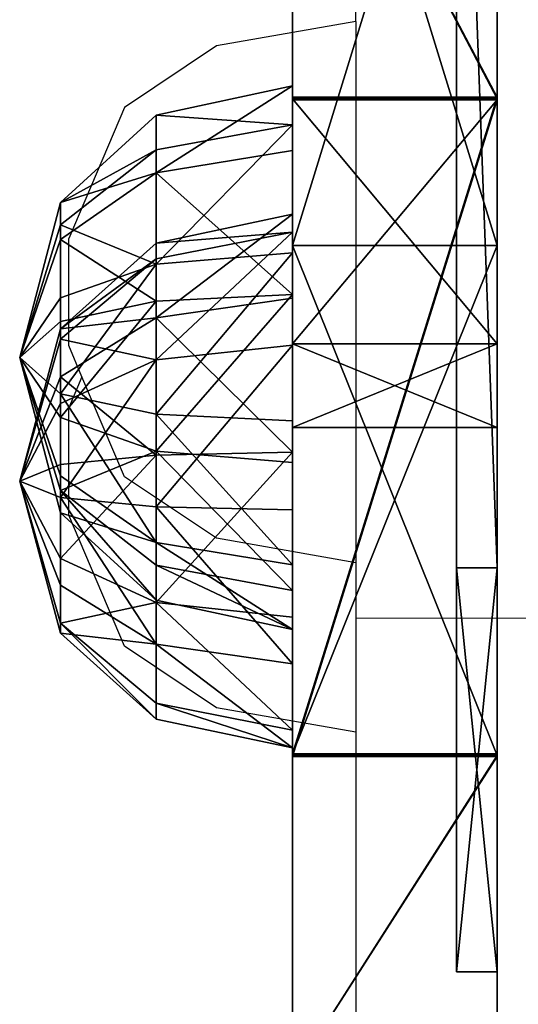
# Model space of a CAD drawing. Units: centimetres. Extents: x -384 to 346, y -353 to 312.
# Drawn here: x -73 to -70, y -13 to -6 of the extents above; entities that cross this region are included whole.
import ezdxf

# ---------------------------------------------------------------- set-up
doc = ezdxf.new("R2010")
doc.units = ezdxf.units.CM
doc.header["$LTSCALE"] = 2.54
doc.layers.get('0').update_dxf_attribs({"true_color": 0xff5454})
doc.layers.add('VP-EQ', color=7, linetype='Continuous', true_color=0x8a3492)

# ---------------------------------------------------------------- blocks, each defined once
blk = doc.blocks.new('Grupuj_40')
at = {"color": 0}
mesh = blk.add_polyface(dxfattribs=at)
corners = [(0, 3.8042, 2.618), (1, 2.9507, 3.4432), (1, 3.5987, 2.5513), (0, 3.0777, 3.618)]
mesh.append_faces([[corners[k] for k in face] for face in [(0, 1, 2), (1, 0, 3)]], dxfattribs={"vtx0": -1, "color": 0})
mesh = blk.add_polyface(dxfattribs=at)
corners = [(0, 3.8042, 1.382), (1, 2.9507, 0.5568), (0, 3.0777, 0.382), (1, 3.5987, 1.4487)]
mesh.append_faces([[corners[k] for k in face] for face in [(0, 1, 2), (1, 0, 3)]], dxfattribs={"vtx0": -1, "color": 0})
mesh = blk.add_polyface(dxfattribs=at)
corners = [(0, 0.7265, 0.382), (0, 0, 2.618), (0, 0, 1.382), (0, 0.7265, 3.618), (0, 1.9021), (0, 1.9021, 4), (0, 3.0777, 0.382), (0, 3.0777, 3.618), (0, 3.8042, 1.382), (0, 3.8042, 2.618)]
mesh.append_faces([[corners[k] for k in face] for face in [(0, 1, 2), (7, 8, 9)]], dxfattribs={"vtx0": -1, "color": 0})
mesh.append_faces([[corners[k] for k in face] for face in [(1, 0, 3), (3, 4, 5), (5, 6, 7)]], dxfattribs={"vtx0": -1, "vtx1": -1, "color": 0})
mesh.append_faces([[corners[k] for k in face] for face in [(3, 0, 4), (5, 4, 6), (7, 6, 8)]], dxfattribs={"vtx0": -1, "vtx2": -1, "color": 0})
mesh = blk.add_polyface(dxfattribs=at)
corners = [(0, 3.8042, 2.618), (1, 3.5987, 1.4487), (0, 3.8042, 1.382), (1, 3.5987, 2.5513)]
mesh.append_faces([[corners[k] for k in face] for face in [(0, 1, 2), (1, 0, 3)]], dxfattribs={"vtx0": -1, "color": 0})
mesh = blk.add_polyface(dxfattribs=at)
corners = [(1, 0.8536, 0.5568), (1, 0.2055, 2.5513), (1, 0.2055, 1.4487), (1, 0.8536, 3.4432), (1, 1.9021, 0.2161), (1, 1.9021, 3.7839), (1, 2.9507, 0.5568), (1, 2.9507, 3.4432), (1, 3.5987, 1.4487), (1, 3.5987, 2.5513)]
mesh.append_faces([[corners[k] for k in face] for face in [(0, 1, 2), (7, 8, 9)]], dxfattribs={"vtx0": -1, "color": 0})
mesh.append_faces([[corners[k] for k in face] for face in [(1, 0, 3), (3, 4, 5), (5, 6, 7)]], dxfattribs={"vtx0": -1, "vtx1": -1, "color": 0})
mesh.append_faces([[corners[k] for k in face] for face in [(3, 0, 4), (5, 4, 6), (7, 6, 8)]], dxfattribs={"vtx0": -1, "vtx2": -1, "color": 0})
mesh = blk.add_polyface(dxfattribs=at)
corners = [(1, 3.5987, 2.5513), (1.7, 2.9866, 1.6476), (1, 3.5987, 1.4487), (1.7, 2.9866, 2.3524)]
mesh.append_faces([[corners[k] for k in face] for face in [(0, 1, 2), (1, 0, 3)]], dxfattribs={"vtx0": -1, "color": 0})
mesh = blk.add_polyface(dxfattribs=at)
corners = [(1, 2.9507, 0.5568), (1.7, 2.9866, 1.6476), (1.7, 2.5724, 1.0774), (1, 3.5987, 1.4487)]
mesh.append_faces([[corners[k] for k in face] for face in [(0, 1, 2), (1, 0, 3)]], dxfattribs={"vtx0": -1, "color": 0})
mesh = blk.add_polyface(dxfattribs=at)
corners = [(1.7, 2.9866, 2.3524), (1, 2.9507, 3.4432), (1.7, 2.5724, 2.9226), (1, 3.5987, 2.5513)]
mesh.append_faces([[corners[k] for k in face] for face in [(0, 1, 2), (1, 0, 3)]], dxfattribs={"vtx0": -1, "color": 0})
mesh = blk.add_polyface(dxfattribs=at)
corners = [(1, 2.9507, 0.5568), (0, 1.9021), (0, 3.0777, 0.382), (1, 1.9021, 0.2161)]
mesh.append_faces([[corners[k] for k in face] for face in [(0, 1, 2), (1, 0, 3)]], dxfattribs={"vtx0": -1, "color": 0})
mesh = blk.add_polyface(dxfattribs=at)
corners = [(1, 1.9021, 3.7839), (0, 3.0777, 3.618), (0, 1.9021, 4), (1, 2.9507, 3.4432)]
mesh.append_faces([[corners[k] for k in face] for face in [(0, 1, 2), (1, 0, 3)]], dxfattribs={"vtx0": -1, "color": 0})
mesh = blk.add_polyface(dxfattribs=at)
corners = [(1.7, 2.9866, 1.6476), (2, 1.9021, 2), (1.7, 2.5724, 1.0774)]
mesh.append_faces([[corners[k] for k in face] for face in [(0, 1, 2)]], dxfattribs={"color": 0})
mesh = blk.add_polyface(dxfattribs=at)
corners = [(1.7, 2.9866, 2.3524), (2, 1.9021, 2), (1.7, 2.9866, 1.6476)]
mesh.append_faces([[corners[k] for k in face] for face in [(0, 1, 2)]], dxfattribs={"color": 0})
mesh = blk.add_polyface(dxfattribs=at)
corners = [(1.7, 2.9866, 2.3524), (1.7, 2.5724, 2.9226), (2, 1.9021, 2)]
mesh.append_faces([[corners[k] for k in face] for face in [(0, 1, 2)]], dxfattribs={"color": 0})
mesh = blk.add_polyface(dxfattribs=at)
corners = [(1.7, 2.5724, 1.0774), (1, 1.9021, 0.2161), (1, 2.9507, 0.5568), (1.7, 1.9021, 0.8597)]
mesh.append_faces([[corners[k] for k in face] for face in [(0, 1, 2), (1, 0, 3)]], dxfattribs={"vtx0": -1, "color": 0})
mesh = blk.add_polyface(dxfattribs=at)
corners = [(1.7, 1.9021, 3.1403), (1, 2.9507, 3.4432), (1, 1.9021, 3.7839), (1.7, 2.5724, 2.9226)]
mesh.append_faces([[corners[k] for k in face] for face in [(0, 1, 2), (1, 0, 3)]], dxfattribs={"vtx0": -1, "color": 0})
mesh = blk.add_polyface(dxfattribs=at)
corners = [(1.7, 2.5724, 2.9226), (1.7, 1.9021, 3.1403), (2, 1.9021, 2)]
mesh.append_faces([[corners[k] for k in face] for face in [(0, 1, 2)]], dxfattribs={"color": 0})
mesh = blk.add_polyface(dxfattribs=at)
corners = [(1.7, 2.5724, 1.0774), (2, 1.9021, 2), (1.7, 1.9021, 0.8597)]
mesh.append_faces([[corners[k] for k in face] for face in [(0, 1, 2)]], dxfattribs={"color": 0})
mesh = blk.add_polyface(dxfattribs=at)
corners = [(0, 0.7265, 3.618), (1, 1.9021, 3.7839), (0, 1.9021, 4), (1, 0.8536, 3.4432)]
mesh.append_faces([[corners[k] for k in face] for face in [(0, 1, 2), (1, 0, 3)]], dxfattribs={"vtx0": -1, "color": 0})
mesh = blk.add_polyface(dxfattribs=at)
corners = [(0, 1.9021), (1, 0.8536, 0.5568), (0, 0.7265, 0.382), (1, 1.9021, 0.2161)]
mesh.append_faces([[corners[k] for k in face] for face in [(0, 1, 2), (1, 0, 3)]], dxfattribs={"vtx0": -1, "color": 0})
mesh = blk.add_polyface(dxfattribs=at)
corners = [(1, 0.8536, 3.4432), (1.7, 1.9021, 3.1403), (1, 1.9021, 3.7839), (1.7, 1.2318, 2.9226)]
mesh.append_faces([[corners[k] for k in face] for face in [(0, 1, 2), (1, 0, 3)]], dxfattribs={"vtx0": -1, "color": 0})
mesh = blk.add_polyface(dxfattribs=at)
corners = [(1, 1.9021, 0.2161), (1.7, 1.2318, 1.0774), (1, 0.8536, 0.5568), (1.7, 1.9021, 0.8597)]
mesh.append_faces([[corners[k] for k in face] for face in [(0, 1, 2), (1, 0, 3)]], dxfattribs={"vtx0": -1, "color": 0})
mesh = blk.add_polyface(dxfattribs=at)
corners = [(1.7, 1.9021, 3.1403), (1.7, 1.2318, 2.9226), (2, 1.9021, 2)]
mesh.append_faces([[corners[k] for k in face] for face in [(0, 1, 2)]], dxfattribs={"color": 0})
mesh = blk.add_polyface(dxfattribs=at)
corners = [(2, 1.9021, 2), (1.7, 1.2318, 1.0774), (1.7, 1.9021, 0.8597)]
mesh.append_faces([[corners[k] for k in face] for face in [(0, 1, 2)]], dxfattribs={"color": 0})
mesh = blk.add_polyface(dxfattribs=at)
corners = [(2, 1.9021, 2), (1.7, 0.8176, 1.6476), (1.7, 1.2318, 1.0774)]
mesh.append_faces([[corners[k] for k in face] for face in [(0, 1, 2)]], dxfattribs={"color": 0})
mesh = blk.add_polyface(dxfattribs=at)
corners = [(2, 1.9021, 2), (1.7, 0.8176, 2.3524), (1.7, 0.8176, 1.6476)]
mesh.append_faces([[corners[k] for k in face] for face in [(0, 1, 2)]], dxfattribs={"color": 0})
mesh = blk.add_polyface(dxfattribs=at)
corners = [(2, 1.9021, 2), (1.7, 1.2318, 2.9226), (1.7, 0.8176, 2.3524)]
mesh.append_faces([[corners[k] for k in face] for face in [(0, 1, 2)]], dxfattribs={"color": 0})
mesh = blk.add_polyface(dxfattribs=at)
corners = [(1.7, 0.8176, 2.3524), (1, 0.8536, 3.4432), (1, 0.2055, 2.5513), (1.7, 1.2318, 2.9226)]
mesh.append_faces([[corners[k] for k in face] for face in [(0, 1, 2), (1, 0, 3)]], dxfattribs={"vtx0": -1, "color": 0})
mesh = blk.add_polyface(dxfattribs=at)
corners = [(1, 0.8536, 0.5568), (1.7, 0.8176, 1.6476), (1, 0.2055, 1.4487), (1.7, 1.2318, 1.0774)]
mesh.append_faces([[corners[k] for k in face] for face in [(0, 1, 2), (1, 0, 3)]], dxfattribs={"vtx0": -1, "color": 0})
mesh = blk.add_polyface(dxfattribs=at)
corners = [(1, 0.8536, 3.4432), (0, 0, 2.618), (1, 0.2055, 2.5513), (0, 0.7265, 3.618)]
mesh.append_faces([[corners[k] for k in face] for face in [(0, 1, 2), (1, 0, 3)]], dxfattribs={"vtx0": -1, "color": 0})
mesh = blk.add_polyface(dxfattribs=at)
corners = [(1, 0.8536, 0.5568), (0, 0, 1.382), (0, 0.7265, 0.382), (1, 0.2055, 1.4487)]
mesh.append_faces([[corners[k] for k in face] for face in [(0, 1, 2), (1, 0, 3)]], dxfattribs={"vtx0": -1, "color": 0})
mesh = blk.add_polyface(dxfattribs=at)
corners = [(1.7, 0.8176, 1.6476), (1, 0.2055, 2.5513), (1, 0.2055, 1.4487), (1.7, 0.8176, 2.3524)]
mesh.append_faces([[corners[k] for k in face] for face in [(0, 1, 2), (1, 0, 3)]], dxfattribs={"vtx0": -1, "color": 0})
mesh = blk.add_polyface(dxfattribs=at)
corners = [(1, 0.2055, 1.4487), (0, 0, 2.618), (0, 0, 1.382), (1, 0.2055, 2.5513)]
mesh.append_faces([[corners[k] for k in face] for face in [(0, 1, 2), (1, 0, 3)]], dxfattribs={"vtx0": -1, "color": 0})
blk = doc.blocks.new('Komponent_31')
at = {"color": 7, "true_color": 0xfefefe}
blk.add_blockref('Grupuj_40', (-2.0046, 0.0979, -0.0008), dxfattribs=at)
blk = doc.blocks.new('Grupuj_39')
at = {"color": 18, "true_color": 0x010101}
mesh = blk.add_polyface(dxfattribs=at)
corners = [(0, 1.5, 5.5597), (0, 0), (0, 0, 5.5597), (0, 1.5)]
mesh.append_faces([[corners[k] for k in face] for face in [(0, 1, 2), (1, 0, 3)]], dxfattribs={"vtx0": -1, "color": 18})
mesh = blk.add_polyface(dxfattribs=at)
corners = [(6.0726, 1.5, 0.7995), (0, 0), (0, 1.5), (6.0726, 0, 0.7995)]
mesh.append_faces([[corners[k] for k in face] for face in [(0, 1, 2), (1, 0, 3)]], dxfattribs={"vtx0": -1, "color": 18})
at = {"color": 0}
mesh = blk.add_polyface(dxfattribs=at)
corners = [(0, 1.5, 5.5597), (6.0726, 1.5, 0.7995), (0, 1.5), (11.7499, 1.5, 3.1511), (16.6252, 1.5, 6.892), (4.6336, 1.5, 6.1697), (8.9701, 1.5, 7.9659), (20.3661, 1.5, 11.7673), (12.6939, 1.5, 10.8233), (15.5513, 1.5, 14.5471), (22.7177, 1.5, 17.4446), (17.3475, 1.5, 18.8836), (23.5198, 1.5, 23.5372), (17.9602, 1.5, 23.5372), (17.3475, 1.5, 28.1908), (22.7177, 1.5, 29.6298), (15.559, 1.5, 32.5086), (20.3738, 1.5, 35.2885)]
mesh.append_faces([[corners[k] for k in face] for face in [(0, 1, 2), (15, 16, 17)]], dxfattribs={"vtx0": -1, "color": 0})
mesh.append_faces([[corners[k] for k in face] for face in [(1, 0, 3), (3, 0, 4), (4, 6, 7), (7, 9, 10), (10, 11, 12), (12, 14, 15)]], dxfattribs={"vtx0": -1, "vtx1": -1, "color": 0})
mesh.append_faces([[corners[k] for k in face] for face in [(4, 0, 5), (4, 5, 6), (7, 6, 8), (7, 8, 9), (10, 9, 11), (12, 11, 13), (12, 13, 14), (15, 14, 16)]], dxfattribs={"vtx0": -1, "vtx2": -1, "color": 0})
at = {"color": 18, "true_color": 0x010101}
mesh = blk.add_polyface(dxfattribs=at)
corners = [(4.6336, 0, 6.1697), (0, 1.5, 5.5597), (0, 0, 5.5597), (4.6336, 1.5, 6.1697)]
mesh.append_faces([[corners[k] for k in face] for face in [(0, 1, 2), (1, 0, 3)]], dxfattribs={"vtx0": -1, "color": 18})
mesh = blk.add_polyface(dxfattribs=at)
corners = [(11.7499, 1.5, 3.1511), (6.0726, 0, 0.7995), (6.0726, 1.5, 0.7995), (11.7499, 0, 3.1511)]
mesh.append_faces([[corners[k] for k in face] for face in [(0, 1, 2), (1, 0, 3)]], dxfattribs={"vtx0": -1, "color": 18})
mesh = blk.add_polyface(dxfattribs=at)
corners = [(16.6252, 1.5, 6.892), (11.7499, 0, 3.1511), (11.7499, 1.5, 3.1511), (16.6252, 0, 6.892)]
mesh.append_faces([[corners[k] for k in face] for face in [(0, 1, 2), (1, 0, 3)]], dxfattribs={"vtx0": -1, "color": 18})
mesh = blk.add_polyface(dxfattribs=at)
corners = [(15.5513, 1.5, 14.5471), (12.6939, 0, 10.8233), (15.5513, 0, 14.5471), (12.6939, 1.5, 10.8233)]
mesh.append_faces([[corners[k] for k in face] for face in [(0, 1, 2), (1, 0, 3)]], dxfattribs={"vtx0": -1, "color": 18})
mesh = blk.add_polyface(dxfattribs=at)
corners = [(17.3475, 1.5, 18.8836), (15.5513, 0, 14.5471), (17.3475, 0, 18.8836), (15.5513, 1.5, 14.5471)]
mesh.append_faces([[corners[k] for k in face] for face in [(0, 1, 2), (1, 0, 3)]], dxfattribs={"vtx0": -1, "color": 18})
mesh = blk.add_polyface(dxfattribs=at)
corners = [(15.559, 1.5, 32.5086), (17.3475, 0, 28.1908), (15.559, 0, 32.5086), (17.3475, 1.5, 28.1908)]
mesh.append_faces([[corners[k] for k in face] for face in [(0, 1, 2), (1, 0, 3)]], dxfattribs={"vtx0": -1, "color": 18})
mesh = blk.add_polyface(dxfattribs=at)
corners = [(20.3738, 0, 35.2885), (15.559, 1.5, 32.5086), (15.559, 0, 32.5086), (20.3738, 1.5, 35.2885)]
mesh.append_faces([[corners[k] for k in face] for face in [(0, 1, 2), (1, 0, 3)]], dxfattribs={"vtx0": -1, "color": 18})
mesh = blk.add_polyface(dxfattribs=at)
corners = [(16.6252, 0, 6.892), (20.3661, 1.5, 11.7673), (20.3661, 0, 11.7673), (16.6252, 1.5, 6.892)]
mesh.append_faces([[corners[k] for k in face] for face in [(0, 1, 2), (1, 0, 3)]], dxfattribs={"vtx0": -1, "color": 18})
mesh = blk.add_polyface(dxfattribs=at)
corners = [(17.9602, 1.5, 23.5372), (17.3475, 0, 18.8836), (17.9602, 0, 23.5372), (17.3475, 1.5, 18.8836)]
mesh.append_faces([[corners[k] for k in face] for face in [(0, 1, 2), (1, 0, 3)]], dxfattribs={"vtx0": -1, "color": 18})
mesh = blk.add_polyface(dxfattribs=at)
corners = [(17.3475, 1.5, 28.1908), (17.9602, 0, 23.5372), (17.3475, 0, 28.1908), (17.9602, 1.5, 23.5372)]
mesh.append_faces([[corners[k] for k in face] for face in [(0, 1, 2), (1, 0, 3)]], dxfattribs={"vtx0": -1, "color": 18})
mesh = blk.add_polyface(dxfattribs=at)
corners = [(20.3661, 1.5, 11.7673), (22.7177, 0, 17.4446), (20.3661, 0, 11.7673), (22.7177, 1.5, 17.4446)]
mesh.append_faces([[corners[k] for k in face] for face in [(0, 1, 2), (1, 0, 3)]], dxfattribs={"vtx0": -1, "color": 18})
mesh = blk.add_polyface(dxfattribs=at)
corners = [(22.7177, 0, 29.6298), (20.3738, 1.5, 35.2885), (20.3738, 0, 35.2885), (22.7177, 1.5, 29.6298)]
mesh.append_faces([[corners[k] for k in face] for face in [(0, 1, 2), (1, 0, 3)]], dxfattribs={"vtx0": -1, "color": 18})
at = {"color": 0}
mesh = blk.add_polyface(dxfattribs=at)
corners = [(6.0726, 0, 0.7995), (0, 0, 5.5597), (0, 0), (11.7499, 0, 3.1511), (16.6252, 0, 6.892), (4.6336, 0, 6.1697), (8.9701, 0, 7.9659), (20.3661, 0, 11.7673), (12.6939, 0, 10.8233), (15.5513, 0, 14.5471), (22.7177, 0, 17.4446), (17.3475, 0, 18.8836), (23.5198, 0, 23.5372), (17.9602, 0, 23.5372), (22.7177, 0, 29.6298), (17.3475, 0, 28.1908), (15.559, 0, 32.5086), (20.3738, 0, 35.2885)]
mesh.append_faces([[corners[k] for k in face] for face in [(0, 1, 2), (16, 14, 17)]], dxfattribs={"vtx0": -1, "color": 0})
mesh.append_faces([[corners[k] for k in face] for face in [(1, 4, 5), (5, 4, 6), (6, 7, 8), (8, 7, 9), (9, 10, 11), (11, 12, 13), (13, 14, 15), (15, 14, 16)]], dxfattribs={"vtx0": -1, "vtx1": -1, "color": 0})
mesh.append_faces([[corners[k] for k in face] for face in [(1, 0, 3), (1, 3, 4), (6, 4, 7), (9, 7, 10), (11, 10, 12), (13, 12, 14)]], dxfattribs={"vtx0": -1, "vtx2": -1, "color": 0})
blk = doc.blocks.new('Komponent_30')
at = {"color": 0}
blk.add_blockref('Grupuj_39', (0.02, 0, 0.0228), dxfattribs=at)
blk = doc.blocks.new('Grupuj_42')
at = {"color": 0}
blk.add_blockref('Komponent_30', (23.5398, 0, -0.0228), dxfattribs=at)
at = {"color": 0, "extrusion": (-0.866025, 0, -0.5), "rotation": 90}
blk.add_blockref('Komponent_30', (0, 8.6139, -55.7147), dxfattribs=at)
blk = doc.blocks.new('Grupuj_44')
at = {"color": 0}
mesh = blk.add_polyface(dxfattribs=at)
corners = [(11.0497, 0.3, 2.9608), (33.1491, 0.3, 2.9608), (22.0994, 0.3), (2.9608, 0.3, 11.0497), (41.2381, 0.3, 11.0497), (44.1989, 0.3, 22.0994), (0, 0.3, 22.0994), (2.9608, 0.3, 33.1491), (41.2381, 0.3, 33.1491), (11.0497, 0.3, 41.2381), (33.1491, 0.3, 41.2381), (22.0994, 0.3, 44.1989)]
mesh.append_faces([[corners[k] for k in face] for face in [(0, 1, 2), (10, 9, 11)]], dxfattribs={"vtx0": -1, "color": 0})
mesh.append_faces([[corners[k] for k in face] for face in [(1, 3, 4), (4, 3, 5), (5, 7, 8), (8, 9, 10)]], dxfattribs={"vtx0": -1, "vtx1": -1, "color": 0})
mesh.append_faces([[corners[k] for k in face] for face in [(1, 0, 3), (5, 3, 6), (5, 6, 7), (8, 7, 9)]], dxfattribs={"vtx0": -1, "vtx2": -1, "color": 0})
mesh = blk.add_polyface(dxfattribs=at)
corners = [(41.2381, 0.3, 33.1491), (33.1491, 0, 41.2381), (41.2381, 0, 33.1491), (33.1491, 0.3, 41.2381)]
mesh.append_faces([[corners[k] for k in face] for face in [(0, 1, 2), (1, 0, 3)]], dxfattribs={"vtx0": -1, "color": 0})
mesh = blk.add_polyface(dxfattribs=at)
corners = [(41.2381, 0.3, 11.0497), (33.1491, 0, 2.9608), (33.1491, 0.3, 2.9608), (41.2381, 0, 11.0497)]
mesh.append_faces([[corners[k] for k in face] for face in [(0, 1, 2), (1, 0, 3)]], dxfattribs={"vtx0": -1, "color": 0})
mesh = blk.add_polyface(dxfattribs=at)
corners = [(44.1989, 0.3, 22.0994), (41.2381, 0, 33.1491), (44.1989, 0, 22.0994), (41.2381, 0.3, 33.1491)]
mesh.append_faces([[corners[k] for k in face] for face in [(0, 1, 2), (1, 0, 3)]], dxfattribs={"vtx0": -1, "color": 0})
mesh = blk.add_polyface(dxfattribs=at)
corners = [(41.2381, 0.3, 11.0497), (44.1989, 0, 22.0994), (41.2381, 0, 11.0497), (44.1989, 0.3, 22.0994)]
mesh.append_faces([[corners[k] for k in face] for face in [(0, 1, 2), (1, 0, 3)]], dxfattribs={"vtx0": -1, "color": 0})
mesh = blk.add_polyface(dxfattribs=at)
corners = [(33.1491, 0, 2.9608), (11.0497, 0, 2.9608), (22.0994, 0), (41.2381, 0, 11.0497), (2.9608, 0, 11.0497), (44.1989, 0, 22.0994), (0, 0, 22.0994), (41.2381, 0, 33.1491), (2.9608, 0, 33.1491), (33.1491, 0, 41.2381), (11.0497, 0, 41.2381), (22.0994, 0, 44.1989)]
mesh.append_faces([[corners[k] for k in face] for face in [(0, 1, 2), (10, 9, 11)]], dxfattribs={"vtx0": -1, "color": 0})
mesh.append_faces([[corners[k] for k in face] for face in [(1, 3, 4), (4, 5, 6), (6, 7, 8), (8, 9, 10)]], dxfattribs={"vtx0": -1, "vtx1": -1, "color": 0})
mesh.append_faces([[corners[k] for k in face] for face in [(1, 0, 3), (4, 3, 5), (6, 5, 7), (8, 7, 9)]], dxfattribs={"vtx0": -1, "vtx2": -1, "color": 0})
blk = doc.blocks.new('Komponent_34')
at = {"color": 0}
blk.add_blockref('Grupuj_42', (0, 2.0954), dxfattribs=at)
at = {"color": 153, "true_color": 0x6495eb}
blk.add_blockref('Grupuj_44', (1.3119, 3.2954, 1.3558), dxfattribs=at)
at = {"color": 0, "extrusion": (0.231744, -2.57057e-16, -0.972777), "rotation": 180}
blk.add_blockref('Komponent_31', (0.0908, 49.9352, -26.2578), dxfattribs=at)
at = {"color": 0, "extrusion": (0.105992, -2.21551e-16, -0.994367), "rotation": 179.9999999999999}
blk.add_blockref('Komponent_31', (0.0908, 45.1604, -11.4719), dxfattribs=at)
blk = doc.blocks.new('Komponent_50')
at = {"color": 0}
blk.add_blockref('Komponent_34', (0, -0.0954), dxfattribs=at)
blk = doc.blocks.new('3DGeom-6625_Defintion_5')
at = {"color": 7, "true_color": 0xf4f2f2}
blk.add_blockref('Komponent_50', (17.0893, -0.1473, 11.0516), dxfattribs=at)
blk = doc.blocks.new('Komponent_219')
at = {"color": 0}
blk.add_blockref('3DGeom-6625_Defintion_5', (-0.0656, -5.5501), dxfattribs=at)
blk = doc.blocks.new('Grupuj_120')
at = {"color": 0, "rotation": 180}
blk.add_blockref('Komponent_219', (200.2319, 262.1384, 97.3682), dxfattribs=at)
blk = doc.blocks.new('3403_')
at = {"color": 0}
for p, q in [((-71.6725, -5.2465), (-71.6725, 6.7709)), ((-71.6725, -5.2465), (-72.6939, -5.4251)), ((-71.6725, -5.2465), (-71.6725, -9.2142)), ((-72.6939, -5.4251), (-73.368, -5.8764)), ((-73.368, -5.8764), (-73.7766, -6.8377)), ((-73.7766, -7.623), (-73.7766, -6.8377)), ((-73.6796, -7.8513), (-73.7766, -7.623)), ((-73.6796, -7.8513), (-73.7766, -8.0796)), ((-73.368, -8.5844), (-73.6796, -7.8513)), ((-73.7766, -8.8649), (-73.7766, -8.0796)), ((-72.6939, -9.0357), (-73.368, -8.5844)), ((-73.368, -9.8262), (-73.7766, -8.8649)), ((-71.6725, -9.2142), (-72.6939, -9.0357)), ((-71.6725, -9.2142), (-71.6725, -9.62)), ((-71.6725, -9.62), (-70.1725, -9.6184)), ((-71.6725, -9.62), (-71.6725, -10.4561)), ((-72.6939, -10.2776), (-73.368, -9.8262)), ((-71.6725, -10.4561), (-72.6939, -10.2776)), ((-71.6725, -10.4561), (-71.6725, -13.5099))]:
    blk.add_line(p, q, dxfattribs=at)
blk = doc.blocks.new('3403_2D')
at = {"color": 0}
blk.add_blockref('3403_', (2006.3872, -536.3201), dxfattribs=at)

msp = doc.modelspace()

# ---------------------------------------------------------------- block references
at = {"layer": 'VP-EQ', "color": 0}
msp.add_blockref('3403_2D', (-2005.5865, 535.3688), dxfattribs=at)
at = {"layer": 'VP-EQ', "color": 0, "rotation": 90.00000000000001}
msp.add_blockref('Grupuj_120', (194.5009, -150.862), dxfattribs=at)

doc.saveas('drawing.dxf')
